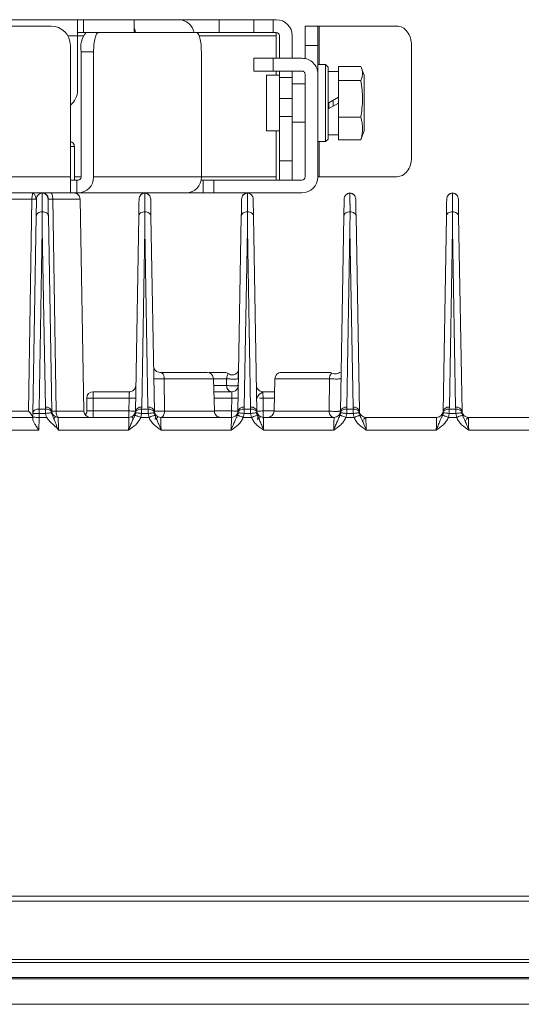
# Model space of a CAD drawing. Units: millimetres. Extents: x -290 to 1047, y -358 to 624.
# Drawn here: x 143 to 221, y -358 to -205 of the extents above; entities that cross this region are included whole.
import ezdxf

# ---------------------------------------------------------------- set-up
doc = ezdxf.new("R2010")
doc.units = ezdxf.units.MM

msp = doc.modelspace()

# ---------------------------------------------------------------- linework, layer by layer
at = {"color": 7, "linetype": 'Continuous', "lineweight": 18}
for p, q in [((151.96, -204.64), (76.96, -204.64)), ((81.08, -205.64), (147.84, -205.64)), ((151.96, -207.14), (151.96, -204.64)), ((152.9, -204.64), (151.96, -204.64)), ((152.9, -206.64), (152.9, -204.64)), ((152.9, -204.64), (160.81, -204.64)), ((160.81, -204.64), (160.81, -206.64)), ((167.77, -204.64), (160.81, -204.64)), ((167.77, -204.64), (174.05, -204.64)), ((174.05, -204.64), (174.05, -206.64)), ((174.05, -204.64), (179.46, -204.64)), ((179.46, -204.64), (179.46, -206.64)), ((182.46, -204.64), (179.46, -204.64)), ((182.46, -206.64), (182.46, -204.64)), ((182.96, -204.64), (182.46, -204.64)), ((189.46, -205.64), (187.46, -205.64)), ((187.46, -205.64), (187.46, -208.64)), ((189.64, -205.64), (201.77, -205.64)), ((189.64, -205.64), (189.64, -211.64)), ((150.44, -207.14), (151.96, -207.14)), ((152.9, -206.64), (151.96, -206.64)), ((151.96, -215.64), (151.96, -207.14)), ((152.88, -207.14), (151.96, -207.14)), ((153.31, -206.64), (152.9, -206.64)), ((155.24, -206.64), (153.31, -206.64)), ((155.24, -206.64), (170.51, -206.64)), ((174.05, -206.64), (170.51, -206.64)), ((182.96, -207.14), (170.91, -207.14)), ((179.46, -206.64), (174.05, -206.64)), ((182.46, -206.64), (179.46, -206.64)), ((182.96, -206.64), (182.46, -206.64)), ((182.96, -207.14), (182.96, -206.64)), ((182.96, -207.14), (182.96, -210.64)), ((183.46, -210.64), (183.46, -207.14)), ((185.46, -207.14), (185.46, -210.64)), ((150.84, -208.64), (150.84, -229.14)), ((187.46, -208.64), (189.46, -208.64)), ((187.46, -208.64), (187.46, -210.69)), ((189.46, -208.64), (189.46, -213.14)), ((204.07, -208.64), (204.07, -226.14)), ((152.53, -209.64), (152.53, -229.14)), ((152.53, -209.64), (154.46, -209.64)), ((154.46, -209.64), (154.46, -229.14)), ((171.28, -209.64), (171.28, -229.14)), ((179.46, -210.64), (179.46, -212.64)), ((182.46, -212.64), (182.46, -210.64)), ((182.46, -210.64), (186.96, -210.64)), ((190.66, -211.64), (189.46, -211.64)), ((191.06, -212.04), (190.66, -211.64)), ((190.66, -223.64), (190.66, -211.64)), ((183.46, -213.29), (181.46, -213.29)), ((181.46, -213.29), (181.46, -221.99)), ((182.46, -212.64), (186.96, -212.64)), ((182.96, -212.64), (182.96, -213.29)), ((183.46, -213.64), (183.46, -212.64)), ((185.46, -212.64), (185.46, -213.64)), ((187.46, -213.14), (187.46, -229.14)), ((189.46, -213.14), (189.46, -229.14)), ((191.06, -223.24), (191.06, -212.04)), ((192.66, -212.7), (191.06, -212.7)), ((192.66, -211.92), (196.14, -211.92)), ((192.66, -214.12), (192.66, -211.92)), ((196.66, -213.29), (196.28, -212.23)), ((196.66, -219.3), (196.66, -213.29)), ((185.46, -213.64), (183.46, -213.64)), ((183.46, -216.92), (183.46, -213.64)), ((185.46, -213.64), (185.46, -216.92)), ((187.46, -214.64), (185.46, -214.64)), ((196.14, -214.12), (192.66, -214.12)), ((192.66, -219.84), (192.66, -214.12)), ((185.46, -216.92), (183.46, -216.92)), ((183.46, -219.74), (183.46, -216.92)), ((185.46, -219.74), (185.46, -216.92)), ((191.06, -217.64), (192.66, -216.71)), ((192.66, -217.64), (191.06, -218.56)), ((191.15, -218.51), (191.15, -217.59)), ((191.86, -218.1), (191.86, -217.18)), ((196.66, -221.99), (196.66, -219.3)), ((183.46, -219.74), (185.46, -219.74)), ((183.46, -226.64), (183.46, -219.74)), ((185.46, -219.74), (185.46, -226.64)), ((185.46, -220.64), (187.46, -220.64)), ((192.66, -219.84), (196.14, -219.84)), ((192.66, -223.36), (192.66, -219.84)), ((181.46, -221.99), (183.46, -221.99)), ((182.96, -221.99), (182.96, -229.14)), ((196.28, -223.05), (196.66, -221.99)), ((189.46, -223.64), (190.66, -223.64)), ((189.64, -223.64), (189.64, -229.14)), ((190.66, -223.64), (191.06, -223.24)), ((191.06, -222.58), (192.66, -222.58)), ((192.66, -223.36), (196.14, -223.36)), ((196.26, -223.04), (196.14, -223.36)), ((151.46, -224.39), (150.84, -224.39)), ((151.46, -229.64), (151.46, -224.39)), ((185.46, -226.64), (183.46, -226.64)), ((183.46, -229.64), (183.46, -226.64)), ((185.46, -229.64), (185.46, -226.64)), ((150.84, -229.14), (134.46, -229.14)), ((150.84, -231.64), (150.84, -229.14)), ((150.84, -229.64), (151.84, -229.64)), ((152.53, -229.14), (151.46, -229.14)), ((151.84, -229.64), (151.84, -231.64)), ((151.84, -229.64), (152.05, -229.64)), ((171.28, -229.14), (154.46, -229.14)), ((171.24, -229.64), (171.54, -229.64)), ((182.96, -229.14), (171.28, -229.14)), ((171.54, -229.64), (171.54, -231.64)), ((171.54, -229.64), (173.22, -229.64)), ((173.22, -231.64), (173.22, -229.64)), ((173.22, -229.64), (186.96, -229.64)), ((182.96, -229.64), (182.96, -229.14)), ((189.64, -229.14), (201.77, -229.14)), ((134.46, -231.64), (150.84, -231.64)), ((150.84, -231.64), (151.84, -231.64)), ((151.84, -231.64), (152.05, -231.64)), ((152.05, -231.64), (168.87, -231.64)), ((171.54, -231.64), (168.87, -231.64)), ((171.54, -231.64), (173.22, -231.64)), ((186.96, -231.64), (173.22, -231.64)), ((144.83, -232.62), (140.56, -232.62)), ((144.83, -232.62), (144.31, -265.66)), ((145.5, -232.62), (145.56, -232.62)), ((147.37, -232.62), (147.42, -232.62)), ((148.09, -232.62), (148.61, -265.66)), ((152.37, -232.62), (148.09, -232.62)), ((152.94, -265.66), (152.37, -232.62)), ((162.46, -237.3), (162.47, -234.57)), ((178.46, -237.3), (178.47, -234.57)), ((194.46, -237.3), (194.47, -234.57)), ((210.46, -237.3), (210.47, -234.57)), ((145.51, -235.26), (144.97, -266.02)), ((147.41, -235.26), (147.95, -265.74)), ((161.51, -235.26), (160.98, -265.74)), ((163.41, -235.26), (163.95, -265.74)), ((177.51, -235.26), (176.98, -265.74)), ((179.41, -235.26), (179.95, -265.74)), ((193.51, -235.26), (192.98, -265.74)), ((195.41, -235.26), (195.95, -265.74)), ((209.51, -235.26), (208.98, -265.74)), ((211.41, -235.26), (211.95, -265.74)), ((145.97, -265.34), (146.46, -237.3)), ((146.46, -237.3), (146.95, -265.05)), ((161.98, -265.05), (162.46, -237.3)), ((162.46, -237.3), (162.95, -265.05)), ((177.98, -265.05), (178.46, -237.3)), ((178.46, -237.3), (178.95, -265.05)), ((193.98, -265.05), (194.46, -237.3)), ((194.46, -237.3), (194.95, -265.05)), ((209.98, -265.05), (210.46, -237.3)), ((210.46, -237.3), (210.95, -265.05)), ((165.55, -265.66), (165.49, -260.61)), ((165.49, -260.61), (173.17, -260.61)), ((173.31, -265.66), (173.17, -260.61)), ((175.2, -261.66), (175.22, -260.61)), ((176.98, -259.51), (176.97, -259.51)), ((182.75, -260.61), (182.62, -265.66)), ((191.26, -260.61), (182.75, -260.61)), ((191.21, -265.66), (191.26, -260.61)), ((193.07, -260.6), (193.03, -260.62)), ((173.2, -261.66), (175.2, -261.66)), ((154.4, -263.64), (153.4, -263.64)), ((153.4, -263.64), (153.4, -265.64)), ((154.4, -262.64), (154.4, -263.64)), ((160.05, -262.64), (154.4, -262.64)), ((160.01, -263.64), (154.4, -263.64)), ((154.4, -263.64), (154.4, -265.64)), ((159.98, -265.64), (160.01, -263.64)), ((176.05, -262.64), (173.23, -262.64)), ((176.01, -263.64), (173.25, -263.64)), ((175.98, -265.64), (176.01, -263.64)), ((179.91, -263.66), (179.98, -263.65)), ((180.87, -262.64), (180.88, -262.71)), ((182.7, -262.64), (180.87, -262.64)), ((180.91, -263.64), (180.94, -265.64)), ((182.67, -263.64), (180.91, -263.64)), ((145.97, -266.02), (145.97, -265.34)), ((145.97, -265.34), (146.96, -265.34)), ((146.96, -265.34), (146.95, -265.05)), ((146.96, -265.34), (146.96, -266.02)), ((161.96, -265.34), (161.98, -265.05)), ((161.96, -265.34), (161.96, -266.02)), ((161.96, -265.34), (162.96, -265.34)), ((162.96, -265.34), (162.95, -265.05)), ((162.96, -265.34), (162.96, -266.02)), ((177.96, -265.34), (177.98, -265.05)), ((177.96, -265.34), (177.96, -266.02)), ((177.96, -265.34), (178.96, -265.34)), ((178.96, -265.34), (178.95, -265.05)), ((178.96, -265.34), (178.96, -266.02)), ((193.96, -265.34), (193.98, -265.05)), ((193.96, -265.34), (193.96, -266.02)), ((193.96, -265.34), (194.96, -265.34)), ((194.96, -265.34), (194.95, -265.05)), ((194.96, -265.34), (194.96, -266.02)), ((209.96, -265.34), (209.98, -265.05)), ((209.96, -265.34), (209.96, -266.02)), ((209.96, -265.34), (210.96, -265.34)), ((210.96, -265.34), (210.95, -265.05)), ((210.96, -265.34), (210.96, -266.02)), ((144.96, -266.64), (132.94, -266.64)), ((144.97, -266.02), (144.96, -266.63)), ((144.96, -266.63), (144.96, -266.9)), ((145.93, -268.62), (145.96, -266.64)), ((145.96, -266.64), (145.97, -266.02)), ((145.96, -266.64), (147.11, -266.64)), ((146.96, -266.02), (145.97, -266.02)), ((146.96, -266.02), (147.11, -266.64)), ((147.95, -265.93), (147.95, -265.74)), ((148.61, -265.66), (152.94, -265.66)), ((159.98, -266.64), (148.94, -266.64)), ((153.4, -265.64), (154.4, -265.64)), ((154.4, -266.64), (154.4, -265.64)), ((154.4, -265.64), (159.98, -265.64)), ((159.98, -266.64), (159.98, -265.64)), ((160.9, -266.3), (160.62, -266.93)), ((160.97, -265.93), (160.9, -266.3)), ((160.98, -265.74), (160.97, -265.93)), ((161.96, -266.02), (161.82, -266.64)), ((161.82, -266.64), (161.82, -266.64)), ((161.82, -266.64), (163.11, -266.64)), ((162.96, -266.02), (161.96, -266.02)), ((162.96, -266.02), (163.11, -266.64)), ((163.11, -266.64), (163.11, -266.64)), ((163.95, -265.93), (163.95, -265.74)), ((164.03, -266.3), (163.95, -265.93)), ((164.3, -266.92), (164.03, -266.3)), ((175.98, -266.64), (164.94, -266.64)), ((165.55, -265.66), (173.31, -265.66)), ((173.3, -265.64), (175.98, -265.64)), ((175.98, -266.64), (175.98, -265.64)), ((176.97, -265.93), (176.9, -266.3)), ((176.98, -265.74), (176.97, -265.93)), ((177.96, -266.02), (177.82, -266.64)), ((177.82, -266.64), (177.82, -266.64)), ((177.82, -266.64), (179.11, -266.64)), ((178.96, -266.02), (177.96, -266.02)), ((178.96, -266.02), (179.11, -266.64)), ((179.11, -266.64), (179.11, -266.64)), ((179.95, -265.93), (179.95, -265.74)), ((180.03, -266.3), (179.95, -265.93)), ((180.3, -266.93), (180.03, -266.3)), ((180.94, -265.64), (180.94, -266.64)), ((180.94, -265.64), (182.62, -265.64)), ((191.98, -266.64), (180.94, -266.64)), ((182.62, -265.66), (191.21, -265.66)), ((192.97, -265.93), (192.9, -266.3)), ((192.94, -266.01), (192.94, -265.92)), ((192.98, -265.74), (192.97, -265.93)), ((193.96, -266.02), (193.82, -266.64)), ((193.82, -266.64), (193.82, -266.64)), ((193.82, -266.64), (195.11, -266.64)), ((194.96, -266.02), (193.96, -266.02)), ((194.96, -266.02), (195.11, -266.64)), ((195.11, -266.64), (195.11, -266.64)), ((195.95, -265.93), (195.95, -265.74)), ((196.03, -266.3), (195.95, -265.93)), ((196.94, -266.64), (196.95, -266.71)), ((207.98, -266.64), (196.94, -266.64)), ((208.97, -265.93), (208.9, -266.3)), ((208.98, -265.74), (208.97, -265.93)), ((209.96, -266.02), (209.82, -266.64)), ((209.82, -266.64), (209.82, -266.64)), ((209.82, -266.64), (211.11, -266.64)), ((210.96, -266.02), (209.96, -266.02)), ((210.96, -266.02), (211.11, -266.64)), ((211.11, -266.64), (211.11, -266.64)), ((211.95, -265.93), (211.95, -265.74)), ((212.03, -266.3), (211.95, -265.93)), ((212.94, -266.64), (212.95, -266.71)), ((223.98, -266.64), (212.94, -266.64)), ((133, -268.62), (145.93, -268.62)), ((147.69, -267.34), (148.81, -268.37)), ((148.81, -268.37), (149, -268.62)), ((149, -268.62), (159.93, -268.62)), ((165, -268.62), (175.93, -268.62)), ((181, -268.62), (191.93, -268.62)), ((196.52, -267.11), (196.43, -267.24)), ((197, -268.62), (207.93, -268.62)), ((212.52, -267.11), (212.43, -267.24)), ((213, -268.62), (223.93, -268.62)), ((259.46, -341.27), (-30.54, -341.27)), ((-30.54, -342.04), (259.46, -342.04)), ((-30.54, -351.14), (259.46, -351.14)), ((259.46, -351.64), (-30.54, -351.64)), ((258.96, -351.64), (-30.04, -351.64)), ((258.96, -353.97), (-30.04, -353.97)), ((258.96, -354.17), (-30.04, -354.17)), ((258.96, -358.14), (-30.04, -358.14))]:
    msp.add_line(p, q, dxfattribs=at)
at = {"color": 7, "linetype": 'Continuous', "lineweight": 18, "flags": 128}
for points in [[(160.81, -206.01), (160.89, -206.18), (161.02, -206.64)], [(173.17, -260.61), (173.23, -260.61), (174.35, -260.61), (175.22, -260.61)], [(139.98, -265.66), (140.17, -265.66), (140.75, -265.66), (141.67, -265.66), (142.88, -265.66), (144.31, -265.66)], [(148.05, -266.32), (147.95, -266.11), (147.82, -265.95)], [(160.88, -266.31), (160.86, -266.37), (160.82, -266.65)], [(161.08, -265.97), (160.97, -266.11), (160.89, -266.27)], [(164.05, -266.32), (163.95, -266.11), (163.82, -265.95)], [(164.02, -266.24), (163.95, -266.11), (163.82, -265.95)], [(164.05, -266.98), (164.06, -266.93), (164.1, -266.65)], [(164.05, -266.98), (164.07, -266.93), (164.11, -266.65)], [(164.11, -266.65), (164.07, -266.37), (164.06, -266.33)], [(180.05, -266.32), (179.95, -266.11), (179.82, -265.95)], [(180.02, -266.24), (179.95, -266.11), (179.82, -265.95)], [(180.05, -266.98), (180.06, -266.93), (180.1, -266.65)], [(180.05, -266.98), (180.07, -266.93), (180.11, -266.65)], [(180.11, -266.65), (180.07, -266.37), (180.06, -266.33)], [(196.05, -266.32), (195.95, -266.11), (195.82, -265.95)], [(196.02, -266.24), (195.95, -266.11), (195.82, -265.95)], [(196.11, -266.65), (196.07, -266.37), (196.06, -266.33)], [(212.05, -266.32), (211.95, -266.11), (211.82, -265.95)], [(212.02, -266.24), (211.95, -266.11), (211.82, -265.95)], [(212.11, -266.65), (212.07, -266.37), (212.06, -266.33)]]:
    msp.add_lwpolyline(points, dxfattribs=at)
at = {"color": 7, "linetype": 'Continuous', "lineweight": 18}
for centre, radius, start, end in [((147.84, -208.64), 3, 0, 90), ((167.74, -207.07), 2.43, 10.2261, 89.3583), ((182.96, -207.14), 2.5, 0, 90), ((156.01, -208.94), 3.55, 139.6093, 191.3691), ((182.96, -207.14), 0.5, 0, 90), ((148.96, -215.64), 3, 308.7197, 360), ((150.71, -224.39), 0.75, 0, 80.2871), ((152, -229.18), 2.46, 271.0102, 0.9758), ((168.83, -229.18), 2.46, 271.0102, 0.9758), ((186.96, -229.14), 0.5, 270, 0), ((186.96, -229.14), 2.5, 270, 0), ((172.17, -260.64), 1, 1.5, 90), ((154.4, -263.64), 1, 90, 180), ((147.08, -265.93), 0.888, 12.2778, 98.4909), ((161.85, -265.93), 0.888, 81.5091, 167.7221), ((163.08, -265.93), 0.889, 12.2858, 98.5215), ((177.85, -265.93), 0.888, 81.5091, 167.7221), ((179.08, -265.93), 0.889, 12.2858, 98.5215), ((193.85, -265.93), 0.888, 81.5091, 167.7221), ((195.08, -265.93), 0.889, 12.2858, 98.5215), ((209.85, -265.93), 0.888, 81.5091, 167.7221), ((211.08, -265.93), 0.889, 12.2858, 98.5215), ((153.94, -265.64), 1, 181, 270), ((152.4, -265.64), 1, 320.4751, 0), ((161.82, -266.65), 1, 137.7401, 180), ((177.82, -266.65), 1, 137.7401, 180), ((180.94, -265.64), 1, 215.435, 242.0514), ((181.62, -265.64), 1, 270, 358.4946), ((193.82, -266.65), 1, 139.7414, 180), ((209.82, -266.65), 1, 137.7401, 180)]:
    msp.add_arc(centre, radius, start, end, dxfattribs=at)
for points in [[(189.46, -208.64), (189.46, -208.25), (189.46, -207.46), (189.46, -206.47), (189.46, -205.77), (189.46, -205.68), (189.46, -205.64)], [(189.46, -205.64), (189.46, -205.64), (189.47, -205.64), (189.51, -205.64), (189.56, -205.64), (189.61, -205.64), (189.64, -205.64)], [(201.77, -205.64), (202.07, -205.68), (202.67, -205.77), (203.43, -206.47), (203.96, -207.46), (204.03, -208.25), (204.07, -208.64)], [(154.46, -209.64), (154.47, -209.25), (154.5, -208.46), (154.68, -207.47), (154.93, -206.77), (155.14, -206.68), (155.24, -206.64)], [(170.51, -206.64), (170.61, -206.68), (170.81, -206.77), (171.07, -207.47), (171.25, -208.46), (171.27, -209.25), (171.28, -209.64)], [(182.46, -210.64), (182.07, -210.64), (181.28, -210.64), (180.29, -210.64), (179.6, -210.64), (179.51, -210.64), (179.46, -210.64)], [(186.96, -210.64), (187.29, -210.68), (187.94, -210.75), (188.77, -211.33), (189.35, -212.16), (189.42, -212.81), (189.46, -213.14)], [(179.46, -212.64), (179.51, -212.64), (179.6, -212.64), (180.29, -212.64), (181.28, -212.64), (182.07, -212.64), (182.46, -212.64)], [(186.96, -212.64), (187.03, -212.65), (187.16, -212.66), (187.32, -212.78), (187.44, -212.94), (187.45, -213.07), (187.46, -213.14)], [(204.07, -226.14), (204.03, -226.53), (203.96, -227.32), (203.43, -228.31), (202.67, -229), (202.07, -229.09), (201.77, -229.14)], [(152.05, -229.64), (152.11, -229.63), (152.24, -229.62), (152.4, -229.5), (152.51, -229.34), (152.52, -229.2), (152.53, -229.14)], [(189.64, -229.14), (189.61, -229.14), (189.56, -229.14), (189.51, -229.14), (189.47, -229.14), (189.46, -229.14), (189.46, -229.14)], [(146.46, -231.64), (146.34, -231.67), (146.1, -231.72), (145.81, -231.95), (145.6, -232.26), (145.57, -232.5), (145.56, -232.62)], [(147.37, -232.62), (147.35, -232.5), (147.32, -232.26), (147.12, -231.95), (146.82, -231.72), (146.58, -231.67), (146.46, -231.64)], [(148.09, -232.62), (148.09, -232.49), (148.08, -232.23), (148.01, -231.91), (147.92, -231.68), (147.85, -231.65), (147.82, -231.64)], [(151.37, -231.64), (151.5, -231.65), (151.76, -231.68), (152.08, -231.91), (152.32, -232.23), (152.35, -232.49), (152.37, -232.62)], [(162.46, -231.64), (162.34, -231.67), (162.1, -231.72), (161.81, -231.95), (161.6, -232.26), (161.57, -232.5), (161.56, -232.62)], [(163.37, -232.62), (163.35, -232.5), (163.32, -232.26), (163.12, -231.95), (162.82, -231.72), (162.58, -231.67), (162.46, -231.64)], [(178.46, -231.64), (178.34, -231.67), (178.1, -231.72), (177.81, -231.95), (177.6, -232.26), (177.57, -232.5), (177.56, -232.62)], [(179.37, -232.62), (179.35, -232.5), (179.32, -232.26), (179.12, -231.95), (178.82, -231.72), (178.58, -231.67), (178.46, -231.64)], [(194.46, -231.64), (194.34, -231.67), (194.1, -231.72), (193.81, -231.95), (193.6, -232.26), (193.57, -232.5), (193.56, -232.62)], [(195.37, -232.62), (195.35, -232.5), (195.32, -232.26), (195.12, -231.95), (194.82, -231.72), (194.58, -231.67), (194.46, -231.64)], [(209.56, -232.62), (209.57, -232.5), (209.6, -232.26), (209.81, -231.95), (210.1, -231.72), (210.34, -231.67), (210.46, -231.64)], [(211.37, -232.62), (211.35, -232.5), (211.32, -232.26), (211.12, -231.95), (210.82, -231.72), (210.58, -231.67), (210.46, -231.64)], [(146.43, -234.57), (146.31, -234.58), (146.07, -234.61), (145.76, -234.77), (145.55, -235), (145.52, -235.17), (145.51, -235.26)], [(147.41, -235.26), (147.4, -235.17), (147.37, -234.99), (147.14, -234.76), (146.82, -234.6), (146.56, -234.58), (146.43, -234.57)], [(162.47, -234.57), (162.35, -234.58), (162.09, -234.6), (161.78, -234.76), (161.56, -234.99), (161.52, -235.17), (161.51, -235.26)], [(163.41, -235.26), (163.4, -235.17), (163.37, -234.99), (163.15, -234.77), (162.84, -234.61), (162.6, -234.58), (162.47, -234.57)], [(178.47, -234.57), (178.35, -234.58), (178.09, -234.6), (177.78, -234.76), (177.56, -234.99), (177.52, -235.17), (177.51, -235.26)], [(179.41, -235.26), (179.4, -235.17), (179.37, -234.99), (179.15, -234.77), (178.84, -234.61), (178.6, -234.58), (178.47, -234.57)], [(194.47, -234.57), (194.35, -234.58), (194.09, -234.6), (193.78, -234.76), (193.56, -234.99), (193.52, -235.17), (193.51, -235.26)], [(195.41, -235.26), (195.4, -235.17), (195.37, -234.99), (195.15, -234.77), (194.84, -234.61), (194.6, -234.58), (194.47, -234.57)], [(210.47, -234.57), (210.35, -234.58), (210.09, -234.6), (209.78, -234.76), (209.56, -234.99), (209.52, -235.17), (209.51, -235.26)], [(211.41, -235.26), (211.4, -235.17), (211.37, -234.99), (211.15, -234.77), (210.84, -234.61), (210.6, -234.58), (210.47, -234.57)], [(164.82, -259.64), (164.69, -259.62), (164.43, -259.59), (164.11, -259.37), (163.87, -259.04), (163.84, -258.79), (163.82, -258.66)], [(172.17, -259.64), (172.12, -259.64), (172.03, -259.64), (171.27, -259.64), (170.17, -259.64), (168.84, -259.64), (167.45, -259.64), (166.21, -259.64), (165.23, -259.64), (164.96, -259.64), (164.82, -259.64)], [(174.91, -259.64), (175.02, -259.65), (175.23, -259.66), (175.41, -259.78), (175.5, -259.83)], [(182.75, -260.61), (182.77, -260.48), (182.8, -260.23), (183.04, -259.91), (183.36, -259.68), (183.62, -259.65), (183.75, -259.64)], [(191.17, -259.64), (191.12, -259.64), (191.01, -259.64), (190.15, -259.64), (188.92, -259.64), (187.46, -259.64), (186, -259.64), (184.78, -259.64), (183.92, -259.64), (183.81, -259.64), (183.75, -259.64)], [(191.17, -259.64), (191.25, -259.64), (191.41, -259.65), (191.56, -259.72), (191.64, -259.75)], [(161.05, -261.66), (161.03, -261.79), (161, -262.04), (160.77, -262.37), (160.44, -262.59), (160.18, -262.62), (160.05, -262.64)], [(176.05, -262.64), (175.94, -262.62), (175.72, -262.6), (175.45, -262.37), (175.25, -262.05), (175.22, -261.79), (175.2, -261.66)], [(177.05, -261.66), (177.03, -261.79), (177, -262.04), (176.77, -262.37), (176.44, -262.59), (176.18, -262.62), (176.05, -262.64)], [(179.87, -261.66), (179.89, -261.79), (179.93, -262.04), (180.16, -262.37), (180.49, -262.59), (180.74, -262.62), (180.87, -262.64)], [(161.01, -263.66), (161, -263.66), (160.97, -263.66), (160.74, -263.65), (160.41, -263.65), (160.14, -263.64), (160.01, -263.64)], [(177.01, -263.66), (177, -263.66), (176.97, -263.66), (176.74, -263.65), (176.41, -263.65), (176.14, -263.64), (176.01, -263.64)], [(145.97, -265.34), (145.84, -265.34), (145.58, -265.36), (145.25, -265.52), (145.02, -265.75), (144.99, -265.93), (144.97, -266.02)], [(145.97, -266.02), (145.84, -266.02), (145.58, -266.02), (145.25, -266.02), (145.02, -266.02), (144.99, -266.02), (144.97, -266.02)], [(147.94, -265.66), (147.96, -265.79), (148, -266.04), (148.23, -266.37), (148.56, -266.59), (148.81, -266.62), (148.94, -266.64)], [(148.94, -266.64), (148.9, -266.62), (148.82, -266.59), (148.71, -266.37), (148.63, -266.04), (148.62, -265.79), (148.61, -265.66)], [(160.98, -265.66), (160.96, -265.66), (160.93, -265.66), (160.7, -265.65), (160.37, -265.65), (160.11, -265.64), (159.98, -265.64)], [(160.98, -265.66), (160.96, -265.79), (160.93, -266.04), (160.7, -266.37), (160.37, -266.59), (160.11, -266.62), (159.98, -266.64)], [(164.94, -266.64), (164.81, -266.62), (164.56, -266.59), (164.23, -266.37), (164, -266.04), (163.96, -265.79), (163.94, -265.66)], [(165.55, -265.66), (165.54, -265.79), (165.51, -266.05), (165.37, -266.37), (165.18, -266.6), (165.02, -266.62), (164.94, -266.64)], [(174.3, -266.64), (174.18, -266.62), (173.92, -266.6), (173.59, -266.37), (173.36, -266.05), (173.32, -265.79), (173.31, -265.66)], [(176.98, -265.66), (176.96, -265.66), (176.93, -265.66), (176.7, -265.65), (176.37, -265.65), (176.11, -265.64), (175.98, -265.64)], [(176.98, -265.66), (176.96, -265.79), (176.93, -266.04), (176.7, -266.37), (176.37, -266.59), (176.11, -266.62), (175.98, -266.64)], [(180.94, -265.64), (180.81, -265.64), (180.55, -265.65), (180.22, -265.65), (179.99, -265.66), (179.96, -265.66), (179.94, -265.66)], [(179.94, -265.66), (179.96, -265.79), (180, -266.04), (180.23, -266.37), (180.56, -266.59), (180.81, -266.62), (180.94, -266.64)], [(191.98, -266.64), (191.88, -266.62), (191.68, -266.6), (191.43, -266.37), (191.25, -266.05), (191.22, -265.79), (191.21, -265.66)], [(192.98, -265.66), (192.96, -265.79), (192.93, -266.04), (192.7, -266.37), (192.37, -266.59), (192.11, -266.62), (191.98, -266.64)], [(195.94, -265.66), (195.96, -265.79), (196, -266.04), (196.23, -266.37), (196.56, -266.59), (196.81, -266.62), (196.94, -266.64)], [(208.98, -265.66), (208.96, -265.79), (208.93, -266.04), (208.7, -266.37), (208.37, -266.59), (208.11, -266.62), (207.98, -266.64)], [(211.94, -265.66), (211.96, -265.79), (212, -266.04), (212.23, -266.37), (212.56, -266.59), (212.81, -266.62), (212.94, -266.64)]]:
    msp.add_open_spline(points, degree=3, dxfattribs=at)
for points, knots in [([(196.14, -211.92), (196.22, -212.09), (196.37, -212.45), (196.45, -213), (196.38, -213.56), (196.22, -213.93), (196.14, -214.12)], [0, 0, 0, 0, 0.244707, 0.49119, 0.744417, 1, 1, 1, 1]), ([(196.14, -219.84), (196.28, -218.91), (196.57, -217), (196.29, -215.09), (196.14, -214.12)], [0, 0, 0, 0, 0.491212, 1, 1, 1, 1]), ([(196.14, -223.36), (196.22, -223.08), (196.37, -222.5), (196.45, -221.63), (196.38, -220.73), (196.22, -220.14), (196.14, -219.84)], [0, 0, 0, 0, 0.244707, 0.49119, 0.744417, 1, 1, 1, 1]), ([(145.01, -231.71), (144.99, -231.74), (144.96, -231.78), (144.93, -231.87), (144.92, -231.91), (144.91, -231.92), (144.91, -231.92), (144.91, -231.93), (144.91, -231.93), (144.91, -231.93), (144.89, -232.02), (144.85, -232.23), (144.84, -232.49), (144.83, -232.62)], [0, 0, 0, 0, 0.179696, 0.303323, 0.334391, 0.342226, 0.344219, 0.344734, 0.344871, 0.344909, 0.344928, 0.672464, 1, 1, 1, 1]), ([(145.11, -231.64), (145.08, -231.64), (145.04, -231.65), (145.01, -231.7), (145.01, -231.71)], [0, 0, 0, 0, 0.91781, 1, 1, 1, 1]), ([(145.5, -232.62), (145.46, -232.43), (145.4, -232.13), (145.26, -231.83), (145.09, -231.75), (145.01, -231.71)], [0, 0, 0, 0, 0.4595303, 0.7183593, 1, 1, 1, 1]), ([(146.5, -231.69), (146.38, -231.69), (146.14, -231.7), (145.93, -231.86), (145.83, -231.95)], [0, 0, 0, 0, 0.496432, 1, 1, 1, 1]), ([(147.07, -231.93), (146.97, -231.85), (146.75, -231.68), (146.5, -231.69), (146.38, -231.69)], [0, 0, 0, 0, 0.504774, 1, 1, 1, 1]), ([(146.43, -234.57), (146.44, -234.35), (146.46, -233.9), (146.46, -233.13), (146.46, -232.35), (146.46, -231.75), (146.46, -231.68), (146.46, -231.64)], [0, 0, 0, 0, 0.122612, 0.248518, 0.497531, 0.75201, 1, 1, 1, 1]), ([(146.46, -231.64), (146.46, -231.64), (146.46, -231.64), (146.46, -231.64), (146.46, -231.64)], [0, 0, 0, 0, 0.50233, 1, 1, 1, 1]), ([(146.47, -231.64), (146.59, -231.65), (146.77, -231.67), (146.99, -231.79), (147.14, -231.92), (147.26, -232.08), (147.38, -232.3), (147.4, -232.49), (147.42, -232.62)], [0, 0, 0, 0, 0.2397155, 0.3685211, 0.4999817, 0.6314424, 0.7602491, 1, 1, 1, 1]), ([(151.37, -231.64), (151.35, -231.64), (151.34, -231.64), (151.05, -231.64), (151.01, -231.64)], [0, 0, 0, 0, 0.878597, 1, 1, 1, 1]), ([(162.53, -231.69), (162.4, -231.69), (162.16, -231.69), (161.95, -231.85), (161.84, -231.94)], [0, 0, 0, 0, 0.495692, 1, 1, 1, 1]), ([(163.09, -231.95), (162.99, -231.86), (162.78, -231.7), (162.54, -231.69), (162.42, -231.69)], [0, 0, 0, 0, 0.503708, 1, 1, 1, 1]), ([(162.47, -234.57), (162.47, -234.39), (162.47, -233.94), (162.46, -233.36), (162.46, -232.82), (162.46, -232.25), (162.46, -231.75), (162.46, -231.68), (162.46, -231.64)], [0, 0, 0, 0, 0.100604, 0.248071, 0.370776, 0.500054, 0.751071, 1, 1, 1, 1]), ([(178.53, -231.69), (178.4, -231.69), (178.16, -231.69), (177.95, -231.85), (177.84, -231.94)], [0, 0, 0, 0, 0.495692, 1, 1, 1, 1]), ([(179.09, -231.95), (178.99, -231.86), (178.78, -231.7), (178.54, -231.69), (178.42, -231.69)], [0, 0, 0, 0, 0.5037082, 1, 1, 1, 1]), ([(178.47, -234.57), (178.47, -234.52), (178.47, -234.41), (178.47, -234.23), (178.47, -233.91), (178.47, -233.63), (178.47, -233.42), (178.46, -233.25), (178.46, -233.01), (178.46, -232.7), (178.46, -232.23), (178.46, -231.75), (178.46, -231.68), (178.46, -231.64)], [0, 0, 0, 0, 0.02604, 0.059919, 0.101634, 0.207676, 0.236243, 0.244411, 0.319295, 0.407367, 0.497756, 0.750117, 1, 1, 1, 1]), ([(194.53, -231.69), (194.4, -231.69), (194.16, -231.69), (193.95, -231.85), (193.84, -231.94)], [0, 0, 0, 0, 0.495692, 1, 1, 1, 1]), ([(195.09, -231.95), (194.99, -231.86), (194.78, -231.7), (194.54, -231.69), (194.42, -231.69)], [0, 0, 0, 0, 0.503708, 1, 1, 1, 1]), ([(194.47, -234.57), (194.47, -234.52), (194.47, -234.41), (194.47, -234.23), (194.47, -233.91), (194.47, -233.63), (194.47, -233.42), (194.46, -233.25), (194.46, -233.01), (194.46, -232.7), (194.46, -232.23), (194.46, -231.75), (194.46, -231.68), (194.46, -231.64)], [0, 0, 0, 0, 0.02604, 0.059919, 0.101634, 0.207676, 0.236243, 0.244411, 0.319295, 0.407367, 0.497756, 0.750117, 1, 1, 1, 1]), ([(210.53, -231.69), (210.4, -231.69), (210.16, -231.69), (209.95, -231.85), (209.84, -231.94)], [0, 0, 0, 0, 0.495692, 1, 1, 1, 1]), ([(211.09, -231.95), (210.99, -231.86), (210.78, -231.7), (210.54, -231.69), (210.42, -231.69)], [0, 0, 0, 0, 0.503708, 1, 1, 1, 1]), ([(210.47, -234.57), (210.47, -234.39), (210.47, -233.94), (210.46, -233.36), (210.46, -232.82), (210.46, -232.25), (210.46, -231.75), (210.46, -231.68), (210.46, -231.64)], [0, 0, 0, 0, 0.100606, 0.248073, 0.370778, 0.500055, 0.751071, 1, 1, 1, 1]), ([(144.83, -232.62), (144.93, -232.62), (145.13, -232.62), (145.37, -232.62), (145.46, -232.62), (145.5, -232.62)], [0, 0, 0, 0, 0.333332, 0.666644, 1, 1, 1, 1]), ([(145.56, -232.62), (145.55, -232.74), (145.55, -232.99), (145.52, -234.5), (145.51, -235.26)], [0, 0, 0, 0, 0.49999, 1, 1, 1, 1]), ([(147.37, -232.62), (147.37, -232.74), (147.37, -232.99), (147.4, -234.5), (147.41, -235.26)], [0, 0, 0, 0, 0.4999897, 1, 1, 1, 1]), ([(147.42, -232.62), (147.46, -232.62), (147.55, -232.62), (147.79, -232.62), (147.99, -232.62), (148.09, -232.62)], [0, 0, 0, 0, 0.333276, 0.666599, 1, 1, 1, 1]), ([(161.56, -232.62), (161.55, -232.74), (161.55, -232.99), (161.52, -234.5), (161.51, -235.26)], [0, 0, 0, 0, 0.49999, 1, 1, 1, 1]), ([(163.37, -232.62), (163.37, -232.74), (163.37, -232.99), (163.4, -234.5), (163.41, -235.26)], [0, 0, 0, 0, 0.49999, 1, 1, 1, 1]), ([(177.56, -232.62), (177.55, -232.74), (177.55, -232.99), (177.52, -234.5), (177.51, -235.26)], [0, 0, 0, 0, 0.49999, 1, 1, 1, 1]), ([(179.37, -232.62), (179.37, -232.74), (179.37, -232.99), (179.4, -234.5), (179.41, -235.26)], [0, 0, 0, 0, 0.49999, 1, 1, 1, 1]), ([(193.56, -232.62), (193.55, -232.74), (193.55, -232.99), (193.52, -234.5), (193.51, -235.26)], [0, 0, 0, 0, 0.4999897, 1, 1, 1, 1]), ([(195.37, -232.62), (195.37, -232.74), (195.37, -232.99), (195.4, -234.5), (195.41, -235.26)], [0, 0, 0, 0, 0.49999, 1, 1, 1, 1]), ([(209.56, -232.62), (209.55, -232.74), (209.55, -232.99), (209.52, -234.5), (209.51, -235.26)], [0, 0, 0, 0, 0.49999, 1, 1, 1, 1]), ([(211.37, -232.62), (211.37, -232.74), (211.37, -232.99), (211.4, -234.5), (211.41, -235.26)], [0, 0, 0, 0, 0.49999, 1, 1, 1, 1]), ([(146.46, -237.3), (146.46, -237.3), (146.46, -237.29), (146.46, -237.29), (146.46, -237.08), (146.46, -236.62), (146.46, -236.04), (146.46, -235.53), (146.45, -235.14), (146.46, -234.81), (146.44, -234.63), (146.43, -234.57)], [0, 0, 0, 0, 0.000033, 0.000321, 0.001148, 0.238856, 0.499111, 0.643705, 0.793041, 0.937014, 1, 1, 1, 1]), ([(176.97, -259.52), (177.01, -259.43), (177.08, -259.27), (177.09, -259.1), (177.09, -259.03)], [0, 0, 0, 0, 0.516102, 1, 1, 1, 1]), ([(165.49, -260.61), (165.41, -260.62), (165.25, -260.62), (164.97, -260.63), (164.69, -260.64), (164.42, -260.64), (164.19, -260.63), (164.01, -260.63), (163.88, -260.62), (163.87, -260.61), (163.86, -260.6)], [0, 0, 0, 0, 0.12504, 0.250788, 0.376104, 0.5, 0.623896, 0.749212, 0.87496, 1, 1, 1, 1]), ([(164.82, -259.64), (164.94, -259.63), (165.07, -259.61), (165.31, -259.88), (165.4, -260.07), (165.45, -260.27), (165.48, -260.47), (165.48, -260.56), (165.49, -260.61)], [0, 0, 0, 0, 0.58946, 0.70942, 0.816243, 0.912387, 0.956691, 1, 1, 1, 1]), ([(174.91, -259.64), (174.86, -259.64), (174.75, -259.64), (173.88, -259.64), (173.06, -259.64), (172.56, -259.64), (172.52, -259.64)], [0, 0, 0, 0, 0.325783, 0.651567, 0.97735, 1, 1, 1, 1]), ([(175.22, -260.61), (175.22, -260.58), (175.22, -260.5), (175.24, -260.35), (175.3, -260.12), (175.45, -259.87), (175.48, -259.85), (175.5, -259.83)], [0, 0, 0, 0, 0.041411, 0.085871, 0.192222, 0.435988, 1, 1, 1, 1]), ([(177.07, -260.6), (177.05, -260.61), (177.03, -260.63), (176.87, -260.65), (176.64, -260.66), (176.35, -260.67), (176.02, -260.66), (175.71, -260.65), (175.42, -260.64), (175.28, -260.62), (175.22, -260.61)], [0, 0, 0, 0, 0.125096, 0.251356, 0.376919, 0.500026, 0.623088, 0.748609, 0.874881, 1, 1, 1, 1]), ([(176.97, -259.51), (176.93, -259.57), (176.85, -259.69), (176.68, -259.84), (176.48, -259.96), (176.26, -260.02), (176.05, -260.03), (175.78, -259.99), (175.61, -259.89), (175.5, -259.83)], [0, 0, 0, 0, 0.127262, 0.260086, 0.395442, 0.529802, 0.659818, 0.782765, 1, 1, 1, 1]), ([(177.03, -260.66), (177.03, -260.6), (177.03, -260.48), (177.03, -260.26), (177.03, -259.92), (177.02, -259.64), (177, -259.5), (176.99, -259.51), (176.99, -259.51)], [0, 0, 0, 0, 0.064565, 0.129381, 0.263156, 0.548896, 0.853587, 1, 1, 1, 1]), ([(191.26, -260.61), (191.26, -260.57), (191.27, -260.48), (191.3, -260.31), (191.37, -260.06), (191.56, -259.78), (191.6, -259.76), (191.64, -259.75)], [0, 0, 0, 0, 0.042119, 0.08772, 0.188828, 0.429762, 1, 1, 1, 1]), ([(193.03, -260.62), (193, -260.63), (192.93, -260.64), (192.7, -260.65), (192.38, -260.66), (192.03, -260.65), (191.7, -260.64), (191.44, -260.63), (191.32, -260.62), (191.26, -260.61)], [0, 0, 0, 0, 0.133637, 0.283286, 0.442446, 0.601607, 0.751255, 0.884892, 1, 1, 1, 1]), ([(192.96, -259.64), (192.96, -259.64), (192.94, -259.6), (192.86, -259.66), (192.67, -259.75), (192.37, -259.86), (192, -259.89), (191.76, -259.8), (191.64, -259.75)], [0, 0, 0, 0, 0.007372, 0.217147, 0.419558, 0.61854, 0.814053, 1, 1, 1, 1]), ([(175.2, -261.66), (175.25, -261.67), (175.38, -261.68), (175.63, -261.7), (175.9, -261.71), (176.11, -261.72), (176.37, -261.72), (176.64, -261.71), (176.86, -261.7), (177.01, -261.68), (177.04, -261.67), (177.05, -261.66)], [0, 0, 0, 0, 0.093287, 0.247445, 0.338602, 0.409459, 0.499296, 0.646655, 0.748637, 0.862613, 1, 1, 1, 1]), ([(160.01, -263.64), (160.02, -263.56), (160.02, -263.41), (160.03, -263.16), (160.04, -262.95), (160.04, -262.8), (160.05, -262.67), (160.05, -262.65), (160.05, -262.64)], [0, 0, 0, 0, 0.155133, 0.29036, 0.500261, 0.630613, 0.757537, 1, 1, 1, 1]), ([(176.01, -263.64), (176.02, -263.56), (176.02, -263.41), (176.03, -263.16), (176.04, -262.95), (176.04, -262.8), (176.05, -262.67), (176.05, -262.65), (176.05, -262.64)], [0, 0, 0, 0, 0.155133, 0.29036, 0.500261, 0.630613, 0.757537, 1, 1, 1, 1]), ([(180.88, -262.71), (180.69, -262.8), (180.39, -262.93), (180.1, -263.24), (180.02, -263.51), (179.98, -263.65)], [0, 0, 0, 0, 0.453853, 0.712754, 1, 1, 1, 1]), ([(180.33, -263.65), (180.4, -263.65), (180.56, -263.64), (180.78, -263.64), (180.91, -263.64)], [0, 0, 0, 0, 0.3743313, 1, 1, 1, 1]), ([(180.88, -262.71), (180.88, -262.74), (180.88, -262.8), (180.89, -262.95), (180.89, -263.16), (180.9, -263.41), (180.91, -263.56), (180.91, -263.64)], [0, 0, 0, 0, 0.167549, 0.339633, 0.616685, 0.795197, 1, 1, 1, 1]), ([(147.95, -265.93), (147.93, -265.85), (147.88, -265.68), (147.66, -265.5), (147.42, -265.39), (147.19, -265.34), (147.04, -265.34), (146.96, -265.34)], [0, 0, 0, 0, 0.242818, 0.499254, 0.694884, 0.833847, 1, 1, 1, 1]), ([(160.97, -265.93), (160.99, -265.85), (161.04, -265.68), (161.26, -265.5), (161.5, -265.39), (161.73, -265.34), (161.88, -265.34), (161.96, -265.34)], [0, 0, 0, 0, 0.242819, 0.499256, 0.69473, 0.833731, 1, 1, 1, 1]), ([(162.96, -265.34), (163.04, -265.34), (163.19, -265.34), (163.42, -265.39), (163.66, -265.5), (163.88, -265.68), (163.93, -265.85), (163.95, -265.93)], [0, 0, 0, 0, 0.1661751, 0.3051443, 0.5007438, 0.7571807, 1, 1, 1, 1]), ([(176.97, -265.93), (176.99, -265.85), (177.04, -265.68), (177.26, -265.5), (177.5, -265.39), (177.73, -265.34), (177.88, -265.34), (177.96, -265.34)], [0, 0, 0, 0, 0.242819, 0.499256, 0.694733, 0.833733, 1, 1, 1, 1]), ([(178.96, -265.34), (179.04, -265.34), (179.19, -265.34), (179.42, -265.39), (179.66, -265.5), (179.88, -265.68), (179.93, -265.85), (179.95, -265.93)], [0, 0, 0, 0, 0.166175, 0.305144, 0.500744, 0.757181, 1, 1, 1, 1]), ([(192.97, -265.93), (192.99, -265.85), (193.04, -265.68), (193.26, -265.5), (193.5, -265.39), (193.73, -265.34), (193.88, -265.34), (193.96, -265.34)], [0, 0, 0, 0, 0.242819, 0.499256, 0.69473, 0.833731, 1, 1, 1, 1]), ([(194.96, -265.34), (195.04, -265.34), (195.19, -265.34), (195.42, -265.39), (195.66, -265.5), (195.88, -265.68), (195.93, -265.85), (195.95, -265.93)], [0, 0, 0, 0, 0.166175, 0.305144, 0.500744, 0.757181, 1, 1, 1, 1]), ([(208.97, -265.93), (208.99, -265.85), (209.04, -265.68), (209.26, -265.5), (209.5, -265.39), (209.73, -265.34), (209.88, -265.34), (209.96, -265.34)], [0, 0, 0, 0, 0.242819, 0.499256, 0.694733, 0.833733, 1, 1, 1, 1]), ([(210.96, -265.34), (211.04, -265.34), (211.19, -265.34), (211.42, -265.39), (211.66, -265.5), (211.88, -265.68), (211.93, -265.85), (211.95, -265.93)], [0, 0, 0, 0, 0.166175, 0.305144, 0.500744, 0.757181, 1, 1, 1, 1]), ([(144.31, -265.66), (144.39, -265.75), (144.56, -265.95), (144.77, -266.23), (144.9, -266.43), (144.95, -266.55), (144.96, -266.59), (144.96, -266.61)], [0, 0, 0, 0, 0.24699, 0.511967, 0.769858, 0.888045, 1, 1, 1, 1]), ([(145.96, -266.64), (145.86, -266.64), (145.64, -266.63), (145.38, -266.63), (145.19, -266.63), (145.07, -266.63), (144.98, -266.63), (144.97, -266.63), (144.96, -266.63)], [0, 0, 0, 0, 0.193138, 0.423705, 0.553632, 0.692995, 0.841787, 1, 1, 1, 1]), ([(145.93, -268.62), (145.8, -268.43), (145.55, -268.08), (145.24, -267.59), (145.01, -267.18), (144.97, -266.99), (144.96, -266.9)], [0, 0, 0, 0, 0.290323, 0.551324, 0.796807, 1, 1, 1, 1]), ([(147.95, -265.93), (147.94, -265.93), (147.9, -265.93), (147.67, -265.95), (147.35, -265.98), (147.09, -266.01), (146.96, -266.02)], [0, 0, 0, 0, 0.24842, 0.496031, 0.746638, 1, 1, 1, 1]), ([(147.11, -266.64), (147.13, -266.65), (147.23, -266.72), (147.38, -267), (147.57, -267.21), (147.69, -267.34)], [0, 0, 0, 0, 0.079455, 0.402547, 1, 1, 1, 1]), ([(147.94, -265.66), (147.95, -265.66), (147.97, -265.66), (148.11, -265.66), (148.31, -265.66), (148.5, -265.66), (148.61, -265.66)], [0, 0, 0, 0, 0.250062, 0.500106, 0.703219, 1, 1, 1, 1]), ([(148.29, -266.95), (148.28, -266.92), (148.13, -266.6), (148.04, -266.25), (147.95, -265.93)], [0, 0, 0, 0, 0.080048, 1, 1, 1, 1]), ([(148.58, -266.57), (148.51, -266.57), (148.4, -266.56), (148.32, -266.83), (148.28, -266.95)], [0, 0, 0, 0, 0.534647, 1, 1, 1, 1]), ([(148.81, -268.37), (148.72, -268.07), (148.57, -267.56), (148.37, -267.12), (148.29, -266.95)], [0, 0, 0, 0, 0.5992835, 1, 1, 1, 1]), ([(148.94, -266.64), (148.94, -266.66), (148.95, -266.71), (148.96, -267.02), (148.96, -267.4), (148.97, -267.75), (148.98, -268.17), (148.99, -268.47), (149, -268.62)], [0, 0, 0, 0, 0.212827, 0.44996, 0.578256, 0.712696, 0.853278, 1, 1, 1, 1]), ([(159.93, -268.62), (160.31, -268.36), (160.88, -267.96), (161.52, -267.27), (161.72, -266.85), (161.82, -266.64)], [0, 0, 0, 0, 0.4999971, 0.7491024, 1, 1, 1, 1]), ([(159.93, -268.62), (159.93, -268.46), (159.94, -268.16), (159.95, -267.67), (159.96, -267.26), (159.97, -266.95), (159.98, -266.71), (159.98, -266.67), (159.98, -266.64)], [0, 0, 0, 0, 0.1542925, 0.2892304, 0.5002125, 0.6304995, 0.7574081, 1, 1, 1, 1]), ([(160.62, -266.93), (160.58, -267.03), (160.45, -267.33), (160.21, -267.87), (160.02, -268.36), (159.93, -268.62)], [0, 0, 0, 0, 0.178371, 0.564042, 1, 1, 1, 1]), ([(160.64, -266.95), (160.6, -266.83), (160.52, -266.56), (160.41, -266.57), (160.35, -266.57)], [0, 0, 0, 0, 0.456984, 1, 1, 1, 1]), ([(161.82, -266.64), (161.75, -266.61), (161.59, -266.55), (161.38, -266.47), (161.2, -266.41), (161.06, -266.35), (160.95, -266.31), (160.91, -266.3), (160.9, -266.3)], [0, 0, 0, 0, 0.146541, 0.366077, 0.505038, 0.660028, 0.826917, 1, 1, 1, 1]), ([(161.96, -266.02), (161.88, -266.02), (161.74, -266), (161.5, -265.98), (161.25, -265.95), (161.02, -265.93), (160.99, -265.93), (160.97, -265.93)], [0, 0, 0, 0, 0.168619, 0.27749, 0.500692, 0.754241, 1, 1, 1, 1]), ([(163.95, -265.93), (163.94, -265.93), (163.9, -265.93), (163.68, -265.95), (163.43, -265.98), (163.19, -266), (163.05, -266.02), (162.96, -266.02)], [0, 0, 0, 0, 0.2454662, 0.4993082, 0.7225285, 0.8314056, 1, 1, 1, 1]), ([(164.03, -266.3), (164.02, -266.3), (164, -266.31), (163.91, -266.34), (163.72, -266.41), (163.43, -266.52), (163.21, -266.6), (163.11, -266.64)], [0, 0, 0, 0, 0.084375, 0.243712, 0.50173, 0.759808, 1, 1, 1, 1]), ([(163.11, -266.64), (163.21, -266.85), (163.4, -267.27), (164.04, -267.96), (164.61, -268.36), (165, -268.62)], [0, 0, 0, 0, 0.250936, 0.500061, 1, 1, 1, 1]), ([(163.94, -265.66), (163.95, -265.66), (163.97, -265.67), (164.09, -265.68), (164.27, -265.68), (164.47, -265.69), (164.73, -265.69), (165.03, -265.68), (165.32, -265.68), (165.48, -265.67), (165.55, -265.66)], [0, 0, 0, 0, 0.138303, 0.26801, 0.363087, 0.50005, 0.602479, 0.738599, 0.898419, 1, 1, 1, 1]), ([(164.56, -266.56), (164.5, -266.56), (164.4, -266.56), (164.32, -266.82), (164.28, -266.94)], [0, 0, 0, 0, 0.543125, 1, 1, 1, 1]), ([(165, -268.62), (164.9, -268.36), (164.72, -267.87), (164.47, -267.32), (164.34, -267.02), (164.3, -266.92)], [0, 0, 0, 0, 0.433395, 0.816799, 1, 1, 1, 1]), ([(164.94, -266.64), (164.94, -266.66), (164.95, -266.71), (164.96, -267.02), (164.96, -267.4), (164.97, -267.75), (164.98, -268.17), (164.99, -268.47), (165, -268.62)], [0, 0, 0, 0, 0.212831, 0.449965, 0.578261, 0.7127, 0.853281, 1, 1, 1, 1]), ([(176.9, -266.3), (176.76, -266.6), (176.55, -267.11), (176.21, -267.87), (176.02, -268.36), (175.93, -268.62)], [0, 0, 0, 0, 0.413943, 0.689037, 1, 1, 1, 1]), ([(175.93, -268.62), (176.31, -268.36), (176.88, -267.96), (177.52, -267.27), (177.72, -266.85), (177.82, -266.64)], [0, 0, 0, 0, 0.499997, 0.749102, 1, 1, 1, 1]), ([(175.93, -268.62), (175.93, -268.46), (175.94, -268.16), (175.95, -267.67), (175.96, -267.26), (175.97, -266.95), (175.98, -266.71), (175.98, -266.67), (175.98, -266.64)], [0, 0, 0, 0, 0.154292, 0.28923, 0.500212, 0.6305, 0.757409, 1, 1, 1, 1]), ([(177.82, -266.64), (177.75, -266.61), (177.59, -266.55), (177.38, -266.47), (177.2, -266.41), (177.06, -266.35), (176.95, -266.31), (176.91, -266.3), (176.9, -266.3)], [0, 0, 0, 0, 0.146472, 0.365978, 0.504944, 0.659954, 0.826876, 1, 1, 1, 1]), ([(177.96, -266.02), (177.88, -266.02), (177.74, -266), (177.5, -265.98), (177.25, -265.95), (177.02, -265.93), (176.99, -265.93), (176.97, -265.93)], [0, 0, 0, 0, 0.16862, 0.277493, 0.500692, 0.754237, 1, 1, 1, 1]), ([(179.95, -265.93), (179.94, -265.93), (179.9, -265.93), (179.68, -265.95), (179.43, -265.98), (179.19, -266), (179.05, -266.02), (178.96, -266.02)], [0, 0, 0, 0, 0.245466, 0.499308, 0.722528, 0.831406, 1, 1, 1, 1]), ([(180.03, -266.3), (180.02, -266.3), (180, -266.31), (179.91, -266.34), (179.72, -266.41), (179.43, -266.52), (179.21, -266.6), (179.11, -266.64)], [0, 0, 0, 0, 0.084375, 0.243712, 0.50173, 0.759808, 1, 1, 1, 1]), ([(179.11, -266.64), (179.21, -266.85), (179.4, -267.27), (180.04, -267.96), (180.61, -268.36), (181, -268.62)], [0, 0, 0, 0, 0.250936, 0.500061, 1, 1, 1, 1]), ([(180.56, -266.56), (180.5, -266.56), (180.4, -266.56), (180.32, -266.82), (180.28, -266.94)], [0, 0, 0, 0, 0.545247, 1, 1, 1, 1]), ([(181, -268.62), (180.9, -268.36), (180.72, -267.87), (180.47, -267.32), (180.34, -267.02), (180.3, -266.93)], [0, 0, 0, 0, 0.434402, 0.818697, 1, 1, 1, 1]), ([(180.94, -266.64), (180.94, -266.67), (180.95, -266.71), (180.95, -266.95), (180.96, -267.26), (180.97, -267.67), (180.98, -268.16), (180.99, -268.46), (181, -268.62)], [0, 0, 0, 0, 0.2425846, 0.3694951, 0.4997876, 0.7107663, 0.845705, 1, 1, 1, 1]), ([(192.98, -265.66), (192.97, -265.66), (192.94, -265.68), (192.79, -265.69), (192.59, -265.7), (192.34, -265.7), (192.03, -265.7), (191.69, -265.69), (191.4, -265.68), (191.26, -265.67), (191.21, -265.66)], [0, 0, 0, 0, 0.140753, 0.271404, 0.36138, 0.500039, 0.607453, 0.753162, 0.905322, 1, 1, 1, 1]), ([(192.9, -266.3), (192.76, -266.6), (192.55, -267.11), (192.21, -267.87), (192.02, -268.36), (191.93, -268.62)], [0, 0, 0, 0, 0.413943, 0.689037, 1, 1, 1, 1]), ([(191.93, -268.62), (192.31, -268.36), (192.88, -267.96), (193.52, -267.27), (193.72, -266.85), (193.82, -266.64)], [0, 0, 0, 0, 0.499997, 0.749102, 1, 1, 1, 1]), ([(191.93, -268.62), (191.93, -268.47), (191.94, -268.17), (191.95, -267.75), (191.96, -267.4), (191.97, -267.02), (191.98, -266.71), (191.98, -266.66), (191.98, -266.64)], [0, 0, 0, 0, 0.147064, 0.287891, 0.422477, 0.550822, 0.787759, 1, 1, 1, 1]), ([(193.82, -266.64), (193.75, -266.61), (193.59, -266.55), (193.38, -266.47), (193.2, -266.41), (193.06, -266.35), (192.95, -266.31), (192.91, -266.3), (192.9, -266.3)], [0, 0, 0, 0, 0.146541, 0.366077, 0.505038, 0.660028, 0.826917, 1, 1, 1, 1]), ([(193.96, -266.02), (193.88, -266.02), (193.74, -266), (193.5, -265.98), (193.25, -265.95), (193.02, -265.93), (192.99, -265.93), (192.97, -265.93)], [0, 0, 0, 0, 0.168619, 0.27749, 0.500692, 0.754241, 1, 1, 1, 1]), ([(195.95, -265.93), (195.94, -265.93), (195.9, -265.93), (195.68, -265.95), (195.43, -265.98), (195.19, -266), (195.05, -266.02), (194.96, -266.02)], [0, 0, 0, 0, 0.2454662, 0.4993082, 0.7225285, 0.8314056, 1, 1, 1, 1]), ([(196.03, -266.3), (196.02, -266.3), (196, -266.31), (195.91, -266.34), (195.72, -266.41), (195.43, -266.52), (195.21, -266.6), (195.11, -266.64)], [0, 0, 0, 0, 0.084375, 0.243712, 0.50173, 0.759808, 1, 1, 1, 1]), ([(195.11, -266.64), (195.21, -266.85), (195.4, -267.27), (196.04, -267.96), (196.61, -268.36), (197, -268.62)], [0, 0, 0, 0, 0.2509359, 0.500061, 1, 1, 1, 1]), ([(196.44, -267.24), (196.43, -267.23), (196.29, -266.91), (196.16, -266.6), (196.03, -266.3)], [0, 0, 0, 0, 0.023681, 1, 1, 1, 1]), ([(196.95, -266.68), (196.85, -266.73), (196.74, -266.79), (196.64, -266.95), (196.62, -266.98)], [0, 0, 0, 0, 0.798827, 1, 1, 1, 1]), ([(196.95, -266.71), (196.95, -266.72), (196.95, -266.76), (196.96, -267.03), (196.96, -267.4), (196.97, -267.75), (196.98, -268.17), (196.99, -268.47), (197, -268.62)], [0, 0, 0, 0, 0.093849, 0.366825, 0.514513, 0.669273, 0.831103, 1, 1, 1, 1]), ([(208.9, -266.3), (208.76, -266.6), (208.55, -267.11), (208.21, -267.87), (208.02, -268.36), (207.93, -268.62)], [0, 0, 0, 0, 0.413943, 0.689037, 1, 1, 1, 1]), ([(207.93, -268.62), (208.31, -268.36), (208.88, -267.96), (209.52, -267.27), (209.72, -266.85), (209.82, -266.64)], [0, 0, 0, 0, 0.499997, 0.749102, 1, 1, 1, 1]), ([(207.93, -268.62), (207.93, -268.47), (207.94, -268.17), (207.95, -267.75), (207.96, -267.4), (207.97, -267.02), (207.98, -266.71), (207.98, -266.66), (207.98, -266.64)], [0, 0, 0, 0, 0.147064, 0.287891, 0.422477, 0.550822, 0.787759, 1, 1, 1, 1]), ([(209.82, -266.64), (209.75, -266.61), (209.59, -266.55), (209.38, -266.47), (209.2, -266.41), (209.06, -266.35), (208.95, -266.31), (208.91, -266.3), (208.9, -266.3)], [0, 0, 0, 0, 0.146472, 0.365978, 0.504944, 0.659954, 0.826876, 1, 1, 1, 1]), ([(209.96, -266.02), (209.88, -266.02), (209.74, -266), (209.5, -265.98), (209.25, -265.95), (209.02, -265.93), (208.99, -265.93), (208.97, -265.93)], [0, 0, 0, 0, 0.16862, 0.277493, 0.500692, 0.754237, 1, 1, 1, 1]), ([(211.95, -265.93), (211.94, -265.93), (211.9, -265.93), (211.68, -265.95), (211.43, -265.98), (211.19, -266), (211.05, -266.02), (210.96, -266.02)], [0, 0, 0, 0, 0.2454662, 0.4993082, 0.7225285, 0.8314056, 1, 1, 1, 1]), ([(212.03, -266.3), (212.02, -266.3), (212, -266.31), (211.91, -266.34), (211.72, -266.41), (211.43, -266.52), (211.21, -266.6), (211.11, -266.64)], [0, 0, 0, 0, 0.0843753, 0.243712, 0.5017295, 0.7598076, 1, 1, 1, 1]), ([(211.11, -266.64), (211.21, -266.85), (211.4, -267.27), (212.04, -267.96), (212.61, -268.36), (213, -268.62)], [0, 0, 0, 0, 0.250936, 0.500061, 1, 1, 1, 1]), ([(212.44, -267.24), (212.43, -267.23), (212.29, -266.91), (212.16, -266.6), (212.03, -266.3)], [0, 0, 0, 0, 0.023681, 1, 1, 1, 1]), ([(212.95, -266.68), (212.85, -266.73), (212.74, -266.79), (212.64, -266.95), (212.62, -266.98)], [0, 0, 0, 0, 0.798827, 1, 1, 1, 1]), ([(212.95, -266.71), (212.95, -266.72), (212.95, -266.76), (212.96, -267.03), (212.96, -267.4), (212.97, -267.75), (212.98, -268.17), (212.99, -268.47), (213, -268.62)], [0, 0, 0, 0, 0.09385, 0.3668257, 0.5145139, 0.669274, 0.8311035, 1, 1, 1, 1]), ([(197, -268.62), (196.9, -268.36), (196.72, -267.87), (196.52, -267.44), (196.44, -267.24)], [0, 0, 0, 0, 0.53985, 1, 1, 1, 1]), ([(213, -268.62), (212.9, -268.36), (212.72, -267.87), (212.52, -267.44), (212.44, -267.24)], [0, 0, 0, 0, 0.5398504, 1, 1, 1, 1])]:
    msp.add_open_spline(points, degree=3, knots=knots, dxfattribs=at)

doc.saveas('drawing.dxf')
